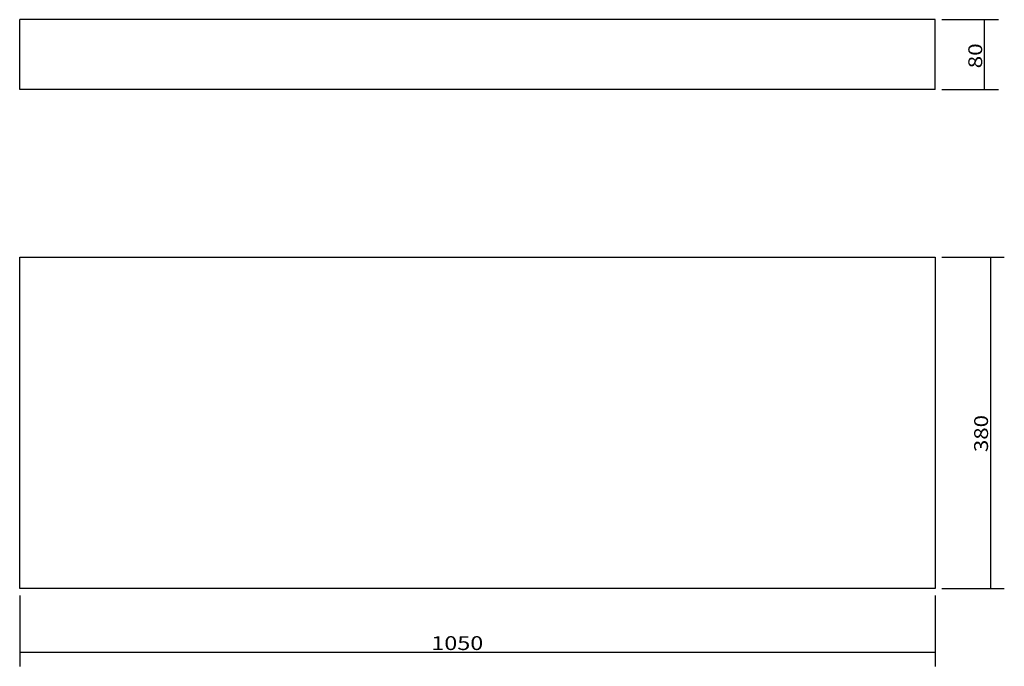
# Model space of a CAD drawing. Units: millimetres. Extents: x 611 to 1740, y 391 to 1132.
import ezdxf

# ---------------------------------------------------------------- set-up
doc = ezdxf.new("R2010")
doc.units = ezdxf.units.MM
doc.layers.add('1', color=7, linetype='Continuous')
doc.layers.add('256', color=7, linetype='Continuous')
doc.styles.add('blockfont', font='simplex.shx')
doc.dimstyles.get("Standard").update_dxf_attribs({"dimtxt": 0.18, "dimasz": 0.18, "dimexe": 0.18, "dimexo": 0.0625, "dimgap": 0.09, "dimtad": 0, "dimtih": 1, "dimtoh": 1, "dimdec": 4, "dimzin": 0, "dimdsep": 46, "dimtxsty": 'Standard', "dimcen": 0.09, "dimadec": 0, "dimazin": 0, "dimtfac": 1, "dimtdec": 4, "dimtofl": 0, "dimtmove": 0, "dimatfit": 3, "dimfxl": 0, "dimtolj": 1, "dimtzin": 0, "dimarcsym": 0})

# ---------------------------------------------------------------- blocks, each defined once
blk = doc.blocks.new('_D0')
at = {"layer": '256', "color": 252}
for p, q in [((610.7, 472), (610.7, 390.8)), ((1660.7, 472), (1660.7, 390.8)), ((1660.7, 406.7), (610.7, 406.7))]:
    blk.add_line(p, q, dxfattribs=at)
for points in [[(610.7, 406.7), (626.6, 411), (626.6, 402.5), (610.7, 406.7)], [(1660.7, 406.7), (1644.8, 402.5), (1644.8, 411), (1660.7, 406.7)]]:
    blk.add_solid(points, dxfattribs=at)
at = {"layer": '256', "color": 252, "insert": (1082.9, 409.5), "char_height": 15.875, "attachment_point": 7, "line_spacing_factor": 0.903614, "style": 'blockfont'}
blk.add_mtext('\\W01.239;\\Fsimplex.shx;1050', dxfattribs=at)
blk = doc.blocks.new('_D1')
at = {"layer": '256', "color": 252}
for p, q in [((1668.6, 860), (1740.2, 860)), ((1724.3, 860), (1724.3, 480)), ((1668.6, 480), (1740.2, 480))]:
    blk.add_line(p, q, dxfattribs=at)
for points in [[(1724.3, 860), (1728.6, 844.1), (1720.1, 844.1), (1724.3, 860)], [(1724.3, 480), (1720.1, 495.8), (1728.6, 495.8), (1724.3, 480)]]:
    blk.add_solid(points, dxfattribs=at)
at = {"layer": '256', "color": 252, "insert": (1721.5, 636.6), "char_height": 15.875, "attachment_point": 7, "rotation": 90, "line_spacing_factor": 0.903614, "style": 'blockfont'}
blk.add_mtext('\\W01.177;\\Fsimplex.shx;380', dxfattribs=at)
blk = doc.blocks.new('_D2')
at = {"layer": '256', "color": 252}
for p, q in [((1668.6, 1132.5), (1733.5, 1132.5)), ((1717.6, 1052.5), (1717.6, 1132.5)), ((1668.6, 1052.5), (1733.5, 1052.5))]:
    blk.add_line(p, q, dxfattribs=at)
for points in [[(1717.6, 1132.5), (1721.9, 1116.6), (1713.3, 1116.6), (1717.6, 1132.5)], [(1717.6, 1052.5), (1713.3, 1068.3), (1721.9, 1068.3), (1717.6, 1052.5)]]:
    blk.add_solid(points, dxfattribs=at)
at = {"layer": '256', "color": 252, "insert": (1714.8, 1076.7), "char_height": 15.875, "attachment_point": 7, "rotation": 90, "line_spacing_factor": 0.903614, "style": 'blockfont'}
blk.add_mtext('\\W01.191;\\Fsimplex.shx;80', dxfattribs=at)

msp = doc.modelspace()

# ---------------------------------------------------------------- linework, layer by layer
at = {"layer": '1', "color": 9}
for p, q in [((1660.7, 1132.5), (610.7, 1132.5)), ((610.7, 1052.5), (610.7, 1132.5)), ((1660.7, 1052.5), (1660.7, 1132.5)), ((1660.7, 1052.5), (610.7, 1052.5)), ((610.7, 860), (1660.7, 860)), ((610.7, 480), (610.7, 860)), ((1660.7, 860), (1660.7, 480)), ((1660.7, 480), (610.7, 480))]:
    msp.add_line(p, q, dxfattribs=at)

# ---------------------------------------------------------------- dimensions: what is measured, and where the dimension line sits
at = {"layer": '256', "color": 252}
for base, p1, p2, picture, middle in [((1701.7, 1089.2), (1668.6, 1052.5), (1668.6, 1132.5), '_D2', (1701.7, 1089.2)), ((1708.4, 657.8), (1668.6, 860), (1668.6, 480), '_D1', (1708.4, 657.8))]:
    dim = msp.add_linear_dim(base=base, p1=p1, p2=p2, angle=90, text=' <> ', dimstyle='Standard', override={"dimtxt": 15.875, "dimasz": 15.875, "dimexe": 15.875, "dimexo": 7.9375, "dimgap": 7.9375, "dimtad": 1, "dimtih": 0, "dimdec": 0, "dimzin": 8, "dimclrd": 252, "dimclre": 252, "dimclrt": 252, "dimtm": -0.005, "dimtdec": 2}, dxfattribs=at)
    dim.commit()
    dim.dimension.update_dxf_attribs({"geometry": picture, "text_midpoint": middle})
dim = msp.add_linear_dim(base=(1112.7, 422.6), p1=(1660.7, 472), p2=(610.7, 472), text=' <> ', dimstyle='Standard', override={"dimtxt": 15.875, "dimasz": 15.875, "dimexe": 15.875, "dimexo": 7.9375, "dimgap": 7.9375, "dimtad": 1, "dimtih": 0, "dimdec": 0, "dimzin": 8, "dimclrd": 252, "dimclre": 252, "dimclrt": 252, "dimtm": -0.005, "dimtdec": 2}, dxfattribs=at)
dim.commit()
dim.dimension.update_dxf_attribs({"geometry": '_D0', "text_midpoint": (1112.7, 422.6)})

doc.saveas('drawing.dxf')
